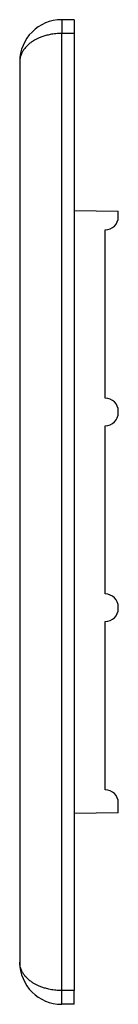
# Model space of a CAD drawing. Units: inches. Extents: x -6.9 to 7.4, y -5 to 10.4.
# Drawn here: x 0 to 0.5, y -0.9 to 3.6 of the extents above; entities that cross this region are included whole.
import ezdxf

# ---------------------------------------------------------------- set-up
doc = ezdxf.new("R2010")
doc.units = ezdxf.units.IN
doc.header["$MEASUREMENT"] = 0

# ---------------------------------------------------------------- blocks, each defined once
blk = doc.blocks.new('57894_12_Port_Wall_Plate__1', base_point=(0.0049, -0.8701))
at = {"color": 7, "linetype": 'Continuous'}
for p, q in [((0.2529, 3.6299), (0.1969, 3.6299)), ((0.2529, 3.6299), (0.2529, 3.5669)), ((0.2529, 3.5669), (0.2529, -0.8071)), ((0.0049, 3.4379), (0.0049, -0.6781)), ((0.2529, 2.7584), (0.4549, 2.7549)), ((0.4549, 2.7293), (0.4549, 2.7549)), ((0.3949, 1.9003), (0.3949, 2.6693)), ((0.4549, 1.8343), (0.4549, 1.8403)), ((0.3949, 1.0053), (0.3949, 1.7743)), ((0.4549, 0.9393), (0.4549, 0.9453)), ((0.3949, 0.1103), (0.3949, 0.8793)), ((0.4549, 0.005), (0.4549, 0.0503)), ((0.4549, 0.005), (0.2529, 0.0014)), ((0.2529, -0.8701), (0.2529, -0.8071)), ((0.2529, -0.8701), (0.1969, -0.8701))]:
    blk.add_line(p, q, dxfattribs=at)
at = {"color": 124, "linetype": 'Continuous'}
blk.add_line((0.1969, -0.8071), (0.1969, 3.5669), dxfattribs=at)
at = {"color": 7, "linetype": 'Continuous'}
for centre, radius, start, end in [((0.1969, 3.4379), 0.192, 90, 180), ((0.3949, 2.7293), 0.06, -90, 0), ((0.3949, 1.8403), 0.06, 0, 90), ((0.3949, 1.8343), 0.06, -90, 0), ((0.3949, 0.9453), 0.06, 0, 90), ((0.3949, 0.9393), 0.06, -90, 0), ((0.3949, 0.0503), 0.06, 0, 90), ((0.1969, -0.6781), 0.192, 180, -90)]:
    blk.add_arc(centre, radius, start, end, dxfattribs=at)
at = {"color": 124, "linetype": 'Continuous'}
for points, knots in [([(0.1969, 3.6299), (0.1969, 3.6289), (0.1969, 3.6269), (0.1969, 3.623), (0.1969, 3.6176), (0.1969, 3.6104), (0.1969, 3.6018), (0.1969, 3.5916), (0.1969, 3.5798), (0.1969, 3.5713), (0.1969, 3.5669)], [0, 0, 0, 0, 0.00302495, 0.00604991, 0.01182324, 0.01912998, 0.02773227, 0.03742564, 0.04987947, 0.063, 0.063, 0.063, 0.063]), ([(0.1969, 3.5669), (0.1924, 3.5669), (0.1835, 3.5667), (0.1701, 3.5658), (0.1569, 3.5642), (0.1451, 3.5622), (0.1342, 3.5599), (0.1245, 3.5575), (0.1149, 3.5546), (0.1036, 3.5508), (0.0913, 3.5458), (0.0778, 3.5393), (0.066, 3.5325), (0.0531, 3.5237), (0.0401, 3.5129), (0.0294, 3.5014), (0.0223, 3.4918), (0.0179, 3.4848), (0.0141, 3.4776), (0.0109, 3.4701), (0.0082, 3.4622), (0.0063, 3.4539), (0.0051, 3.4458), (0.005, 3.4404), (0.0049, 3.4379)], [0, 0, 0, 0, 0.0134825, 0.0268757, 0.0402496, 0.0532403, 0.0629096, 0.0735051, 0.0833421, 0.0930052, 0.109279, 0.1229305, 0.1378952, 0.1503527, 0.1697667, 0.1882851, 0.1974305, 0.2054391, 0.2131239, 0.2216711, 0.229949, 0.2382663, 0.2469669, 0.2544793, 0.2544793, 0.2544793, 0.2544793]), ([(0.1969, -0.8071), (0.1922, -0.807), (0.1832, -0.8069), (0.1698, -0.8059), (0.1569, -0.8044), (0.141, -0.8017), (0.1239, -0.7977), (0.1061, -0.7919), (0.0913, -0.786), (0.0784, -0.7798), (0.0665, -0.773), (0.0536, -0.7642), (0.0401, -0.7531), (0.0295, -0.7416), (0.0224, -0.7321), (0.018, -0.7251), (0.0141, -0.7178), (0.0109, -0.7104), (0.0082, -0.7024), (0.0063, -0.6942), (0.0051, -0.686), (0.005, -0.6806), (0.0049, -0.6781)], [0, 0, 0, 0, 0.0142694, 0.0268757, 0.0402496, 0.0532403, 0.0751945, 0.0929973, 0.109271, 0.1229226, 0.1359167, 0.1503447, 0.1697587, 0.1882771, 0.1969274, 0.2054311, 0.2131159, 0.2216631, 0.2296107, 0.2382583, 0.2469589, 0.2544713, 0.2544713, 0.2544713, 0.2544713]), ([(0.1969, -0.8701), (0.1969, -0.8691), (0.1969, -0.8671), (0.1969, -0.8631), (0.1969, -0.8577), (0.1969, -0.8505), (0.1969, -0.842), (0.1969, -0.8317), (0.1969, -0.82), (0.1969, -0.8115), (0.1969, -0.8071)], [0, 0, 0, 0, 0.00302495, 0.00604991, 0.01182324, 0.01912998, 0.02773227, 0.03742564, 0.04987947, 0.063, 0.063, 0.063, 0.063])]:
    blk.add_open_spline(points, degree=3, knots=knots, dxfattribs=at)
for points in [[(0.2529, 3.5669), (0.2483, 3.5669), (0.2389, 3.5669), (0.2249, 3.5669), (0.2109, 3.5669), (0.2016, 3.5669), (0.1969, 3.5669)], [(0.2529, -0.8071), (0.2483, -0.8071), (0.2389, -0.8071), (0.2249, -0.8071), (0.2109, -0.8071), (0.2016, -0.8071), (0.1969, -0.8071)]]:
    blk.add_open_spline(points, degree=3, dxfattribs=at)
blk = doc.blocks.new('Quick_Port_12_Port_WallPlate__2', base_point=(0.0049, -0.8701))
blk.add_blockref('57894_12_Port_Wall_Plate__1', (0.0049, -0.8701))
blk = doc.blocks.new('1__3', base_point=(0.2299, 1.3799))
blk.add_blockref('Quick_Port_12_Port_WallPlate__2', (0.0049, -0.8701))

msp = doc.modelspace()

# ---------------------------------------------------------------- block references
msp.add_blockref('1__3', (0.2299, 1.3799))

doc.saveas('drawing.dxf')
